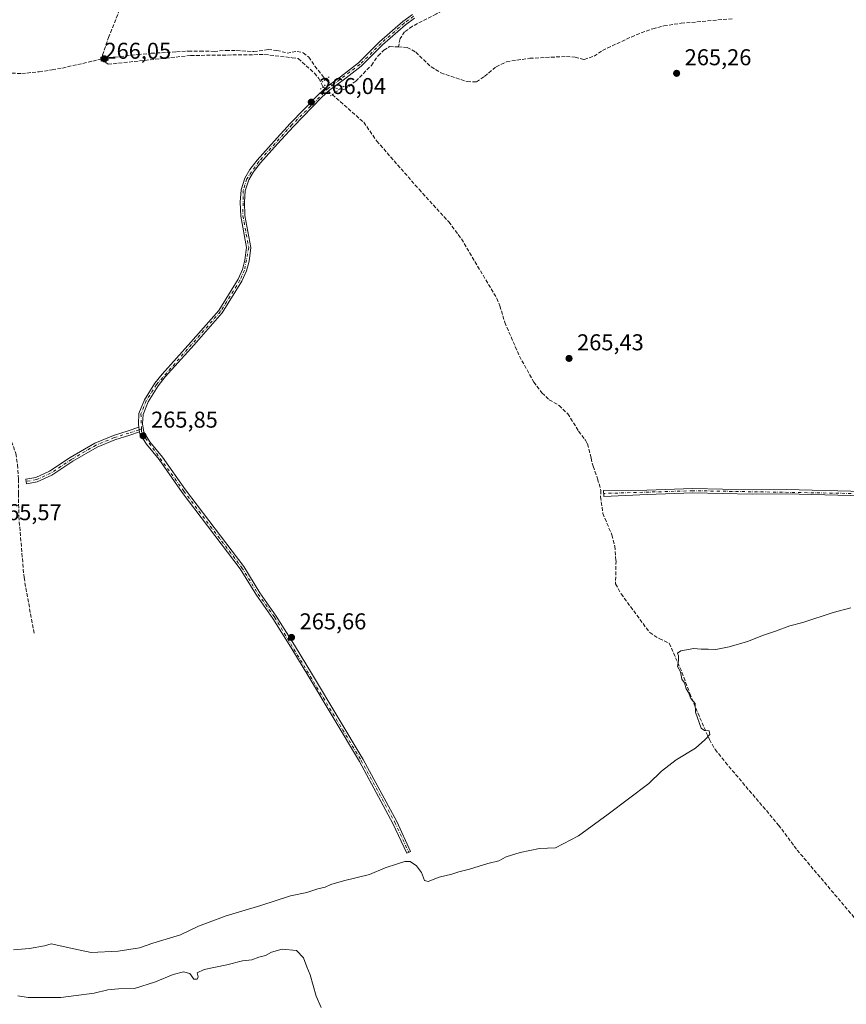
# Model space of a CAD drawing. Units: metres. Extents: x 605482 to 608372, y 4671488 to 4673750.
# Drawn here: x 607507 to 607869, y 4672159 to 4672590 of the extents above; entities that cross this region are included whole.
import ezdxf

# ---------------------------------------------------------------- set-up
doc = ezdxf.new("R2010")
doc.units = ezdxf.units.M
doc.header["$MEASUREMENT"] = 0
for name, pattern in [('DGN Style 3', [2.307223458686699, 1.648016756204785, -0.6592067024819142]), ('DGN Style 4', [2.6384748266838614, 1.318413404963828, -0.6592067024819142, 0.001648016756204785, -0.6592067024819142]), ('DGN Style 5', [1.1536117293433497, 0.4944050268614355, -0.6592067024819142])]:
    doc.linetypes.add(name, pattern=pattern)
for name, color, linetype, lineweight in [('Camino Cxs', 7, 'Continuous', 0), ('Camino eje', 30, 'DGN Style 4', 13), ('Corriente artificial lineal', 4, 'DGN Style 3', 13), ('Corriente artificial lineal oculto', 135, 'DGN Style 4', 13), ('Curva de nivel normal', 30, 'Continuous', 0), ('Instalación de tratamiento de aguas CxS', 135, 'Continuous', 0), ('Pista no pavimentada Cxs', 111, 'Continuous', 0), ('Pista no pavimentada eje', 91, 'DGN Style 4', 0), ('Puente Cxs', 1, 'Continuous', 13), ('Puente lineal', 2, 'DGN Style 5', 0), ('Punto de cota en terreno', 7, 'Continuous', 0), ('Rótulo de punto de cota en construcción', 7, 'Continuous', 0), ('Rótulo de punto de cota en terreno', 7, 'Continuous', 0)]:
    doc.layers.add(name, color=color, linetype=linetype, lineweight=lineweight)
doc.styles.add('Style-Arial', font='txt')

# ---------------------------------------------------------------- blocks, each defined once
blk = doc.blocks.new('5PATER')
at = {"layer": 'Instalación de tratamiento de aguas CxS', "linetype": 'Continuous', "lineweight": 0}
h = blk.add_hatch(color=51, dxfattribs=at)
edge = h.paths.add_edge_path()
edge.add_ellipse((0, 0), major_axis=(-0.1095731443231308, -0.1110710700762829), ratio=0.9994222409660322, start_angle=0, end_angle=360)

msp = doc.modelspace()

# ---------------------------------------------------------------- linework, layer by layer
at = {"layer": 'Camino Cxs', "color": 7, "linetype": 'Continuous', "lineweight": 0, "extrusion": (-0.2865410212750687, -0.0918499096458538, 0.9536549885701271), "elevation": -602997.3744486547, "flags": 128}
msp.add_lwpolyline([(-4263954.004747469, 1911975.29697272), (-4263952.949988327, 1911975.101228087), (-4263951.999295637, 1911974.936058168)], dxfattribs=at)
at = {"layer": 'Camino Cxs', "color": 7, "linetype": 'Continuous', "lineweight": 0}
msp.add_polyline3d([(607559.5698999995, 4672409.6503, 266.1018999999943), (607555.2937000003, 4672408.2073, 266.0497000000032), (607548.8444999997, 4672406.233100001, 266.1564000000071), (607541.0126999998, 4672402.969699999, 266.1983999999939), (607530.3806999996, 4672396.8007, 266.2755999999936), (607521.2084999997, 4672390.685699999, 266.1206999999995), (607514.8013000004, 4672387.823100001, 266.0095000000001), (607510.1819000002, 4672387.007900001, 266.1157999999996), (607509.8343000002, 4672388.977299999, 266.1643999999943), (607514.2109000003, 4672389.749700001, 266.1279000000068), (607520.2390999999, 4672392.4431, 266.2522000000026), (607529.3230999997, 4672398.499299999, 266.372000000003), (607540.1224999996, 4672404.765500001, 266.3568999999989), (607548.1656999999, 4672408.116900001, 266.2955999999977), (607554.6810999997, 4672410.111300001, 266.2065000000002), (607559.2855000002, 4672411.665100001, 266.210500000001), (607559.4297000002, 4672410.603700001, 266.1515999999974)], close=True, dxfattribs=at)
for points in [[(607559.5698999995, 4672409.6503, 266.1018999999943), (607555.2937000003, 4672408.2073, 266.0497000000032), (607548.8444999997, 4672406.233100001, 266.1564000000071), (607541.0126999998, 4672402.969699999, 266.1983999999939), (607530.3806999996, 4672396.8007, 266.2755999999936), (607521.2084999997, 4672390.685699999, 266.1206999999995), (607514.8013000004, 4672387.823100001, 266.0095000000001), (607510.1819000002, 4672387.007900001, 266.1157999999996), (607509.8343000002, 4672388.977299999, 266.1643999999943), (607514.2109000003, 4672389.749700001, 266.1279000000068), (607520.2390999999, 4672392.4431, 266.2522000000026), (607529.3230999997, 4672398.499299999, 266.372000000003), (607540.1224999996, 4672404.765500001, 266.3568999999989), (607548.1656999999, 4672408.116900001, 266.2955999999977), (607554.6810999997, 4672410.111300001, 266.2065000000002), (607559.2855000002, 4672411.665100001, 266.210500000001)], [(607876.1901000004, 4672381.700099999, 265.5040000000009), (607842.3201000001, 4672382.520099999, 265.5788999999932), (607827.4401000004, 4672382.4001, 265.5607000000018), (607801.5401, 4672382.9801, 265.5994000000064), (607781.6001000004, 4672382.2601, 265.6958000000013), (607762.7001, 4672381.380100001, 265.722299999994), (607762.5100999996, 4672384.110099999, 265.7207999999956), (607781.5000999998, 4672384.200099999, 265.670100000003), (607801.5201000003, 4672384.920100001, 265.5335999999952), (607827.4501, 4672384.340100001, 265.5048999999999), (607842.3300999999, 4672384.460100001, 265.5095000000001), (607876.3800999997, 4672383.630100001, 265.4646000000066)], [(607876.1901000004, 4672381.700099999, 265.5040000000009), (607842.3201000001, 4672382.520099999, 265.5788999999932), (607827.4401000004, 4672382.4001, 265.5607000000018), (607801.5401, 4672382.9801, 265.5994000000064), (607781.6001000004, 4672382.2601, 265.6958000000013), (607762.7001, 4672381.380100001, 265.722299999994), (607762.5100999996, 4672384.110099999, 265.7207999999956), (607781.5000999998, 4672384.200099999, 265.670100000003), (607801.5201000003, 4672384.920100001, 265.5335999999952), (607827.4501, 4672384.340100001, 265.5048999999999), (607842.3300999999, 4672384.460100001, 265.5095000000001), (607876.3800999997, 4672383.630100001, 265.4646000000066)]]:
    msp.add_polyline3d(points, dxfattribs=at)
at = {"layer": 'Camino eje', "color": 30, "linetype": 'DGN Style 4', "lineweight": 13}
for points in [[(608039.5245000003, 4672510.0021, 265.5546000000031), (607998.3400999998, 4672456.4351, 266.0120000000024), (607995.0651000004, 4672450.4351, 266.0314000000071), (607983.0551000005, 4672423.4101, 265.4333999999944), (607967.6250999998, 4672385.255100001, 265.6472000000067), (607963.3750999998, 4672377.5251, 265.5984000000026), (607957.4351000005, 4672369.675100001, 265.6465000000026), (607952.7801000001, 4672365.1851, 265.5804999999964), (607927.1151000002, 4672349.465100001, 265.6107000000048), (607923.2451, 4672347.7751, 265.5831000000035), (607919.2701000003, 4672347.0601, 265.6419000000024), (607916.0751, 4672346.915100001, 265.7526999999973), (607910.8251, 4672348.520099999, 265.7664999999979), (607905.9801000003, 4672354.315099999, 265.5521000000008), (607899.8701, 4672365.2301, 265.5319000000018), (607892.3051000005, 4672375.6851, 265.5556999999972), (607887.5151000004, 4672379.3751, 265.5647000000026), (607881.2451, 4672381.840100001, 265.5519000000059), (607876.2851, 4672382.665100001, 265.4863000000041), (607801.5301000001, 4672383.950099999, 265.5665000000009), (607762.6051000003, 4672382.745100001, 265.742499999993)], [(607560.4841, 4672411.0143, 266.1423999999971), (607559.4297000002, 4672410.603700001, 266.1515999999974), (607554.9874999998, 4672409.159299999, 266.127999999997), (607548.5050999997, 4672407.174900001, 266.2396000000008), (607540.5676999995, 4672403.867699999, 266.2863999999972), (607529.8519000001, 4672397.649900001, 266.3629999999976), (607520.7238999996, 4672391.5645, 266.1851000000024), (607514.5060999999, 4672388.7863, 266.0709000000061), (607510.0081000002, 4672387.992699999, 266.1437000000006)]]:
    msp.add_polyline3d(points, dxfattribs=at)
at = {"layer": 'Corriente artificial lineal', "color": 4, "linetype": 'DGN Style 3', "lineweight": 13, "extrusion": (0.05551596226740033, 0.09855132042533447, 0.9935822135968154), "elevation": 494481.0451102662, "flags": 128}
msp.add_lwpolyline([(1763983.984001681, -4341185.632148542), (1763983.837188953, -4341185.770948696), (1763981.615082008, -4341187.473681795)], dxfattribs=at)
at = {"layer": 'Corriente artificial lineal', "color": 4, "linetype": 'DGN Style 3', "lineweight": 13}
for points in [[(607543.5719, 4672573.562999999, 266.1619999999967), (607543.4501, 4672574.350099999, 266.165399999998), (607546.0401, 4672582.020099999, 266.0200000000041), (607565.0201000003, 4672629.920100001, 266.0347000000039), (607582.4101, 4672674.8101, 266.0436000000045), (607596.1801000005, 4672709.4101, 266.0653000000021), (607608.5659999996, 4672742.133199999, 265.9942000000011)], [(607755.4280000003, 4672635.99, 265.6888000000035), (607751.4062999999, 4672634.1908, 265.6940999999933), (607741.2462999999, 4672629.428300001, 265.7219000000041), (607736.4837999997, 4672625.724099999, 265.7540000000009), (607728.7578999996, 4672619.9033, 265.790599999993), (607721.8787000002, 4672613.2358, 265.7835000000051), (607715.1053999999, 4672607.9441, 265.8809999999939), (607708.6495000003, 4672603.7108, 265.8965999999928), (607699.8653999995, 4672598.524900001, 265.8972000000067), (607689.3877999998, 4672592.386600001, 265.9297999999981), (607678.9102999996, 4672586.9891, 265.8935000000056), (607675.5236999998, 4672584.5549, 265.8968000000023), (607673.5127999998, 4672581.591600001, 265.9937000000064), (607672.7901, 4672577.950099999, 266.0630999999994)], [(607672.7901, 4672577.950099999, 266.0630999999994), (607676.6101000002, 4672577.780099999, 265.9131999999955), (607680.4101, 4672575.700099999, 265.8767999999982), (607687.1001000004, 4672569.210100001, 265.7851999999984), (607691.3901000004, 4672566.6601, 265.7946999999986), (607702.8300999999, 4672562.800100001, 265.7244000000064), (607706.8901000004, 4672562.720100001, 265.920100000003), (607710.4901000002, 4672565.090100001, 265.8071000000054), (607715.5800999999, 4672569.300100001, 265.8081999999995), (607720.0701000001, 4672571.5001, 265.7548999999999), (607730.2801000001, 4672572.9901, 265.8028999999952), (607746.3201000001, 4672573.8201, 265.8389000000025), (607750.0401, 4672573.520099999, 265.8380999999936), (607754.0701000001, 4672572.470100001, 265.8619999999937), (607758.3300999999, 4672573.9001, 265.8206000000064), (607762.0601000005, 4672576.4801, 265.7520999999979), (607776.7901, 4672583.3201, 265.7100000000065), (607783.9901000002, 4672585.940099999, 265.7592000000004), (607788.8601000002, 4672587.1601, 265.7712999999931), (607796.4401000004, 4672588.3101, 265.7986999999994), (607819.1201, 4672590.3301, 265.7522000000026)], [(607545.7291000001, 4672573.107000001, 266.0170999999973), (607548.8211000003, 4672573.535499999, 265.9052999999985), (607558.8929000003, 4672574.6182, 265.9550000000018), (607564.6401000004, 4672575.1974, 265.963699999993), (607575.7526000004, 4672575.832400001, 265.8481999999931), (607581.0443000002, 4672576.149900001, 265.8616000000038), (607586.1243000003, 4672576.149900001, 265.9400000000023), (607592.2626, 4672576.0441, 266.0329000000056), (607597.4484999999, 4672576.467399999, 265.9416999999958), (607602.1052000001, 4672576.361600001, 265.8203999999969), (607609.6193000004, 4672575.938300001, 265.8407000000007), (607615.8635, 4672576.7849, 265.7926000000007), (607619.6734999996, 4672576.467399999, 265.7871000000014), (607624.1185, 4672575.303300001, 265.8776000000071), (607628.5635000002, 4672576.0441, 265.8944000000047), (607631.2094000002, 4672575.4091, 265.9330000000046), (607633.6436000001, 4672573.504100001, 266.007700000002), (607636.2894000001, 4672569.588300001, 266.2301000000007), (607640.3110999997, 4672564.4024, 266.2927999999956), (607640.9589000001, 4672563.784700001, 266.2841999999946)], [(607647.2830999997, 4672559.649, 266.354800000001), (607649.2056, 4672559.3201, 266.332899999994), (607654.1700999998, 4672563.0101, 266.2033999999985), (607661.0500999996, 4672569.920100001, 266.0639999999985), (607663.8800999997, 4672574.100099999, 266.0865999999951), (607666.4401000004, 4672576.4901, 266.1120999999985), (607668.9700999996, 4672578.120100001, 266.1089000000065), (607672.7901, 4672577.950099999, 266.0630999999994)], [(607399.4200999998, 4672546.5601, 266.2170000000042), (607403.5800999999, 4672546.800100001, 266.1809999999969), (607413.5500999996, 4672546.370100001, 266.1873000000051), (607430.3000999996, 4672547.9101, 266.0132000000012), (607433.8201000001, 4672548.890100001, 266.0234999999957), (607439.6101000002, 4672551.290100001, 266.0555000000023), (607444.2901, 4672551.100099999, 266.0531000000047), (607449.2500999998, 4672551.670100001, 265.9673999999941), (607463.5401, 4672557.7601, 266.0665000000009), (607475.0601000005, 4672560.9001, 265.9995999999956), (607485.7517999997, 4672564.3671, 266.0577000000048), (607495.1392000001, 4672566.175100001, 266.0899999999965), (607501.4891999997, 4672566.6382, 266.036500000002), (607508.1037999997, 4672566.307399999, 265.9590999999928), (607515.7106, 4672567.101199999, 266.0847000000067), (607521.3991, 4672567.961100001, 266.000199999995), (607525.8970999997, 4672568.754799999, 266.0256999999983), (607532.5778000001, 4672570.2762, 266.2307000000001), (607539.1924000002, 4672571.797499999, 266.2562000000034), (607542.7670999998, 4672572.6755, 266.2253999999957)], [(607543.8362999996, 4672571.854900001, 266.1981999999989), (607544.8350999998, 4672571.120100001, 266.1864999999962), (607545.8300999999, 4672570.4101, 266.1785999999993), (607581.9600999998, 4672574.220100001, 265.984500000006), (607614.3400999998, 4672574.630100001, 265.9275000000052), (607626.3400999998, 4672573.270099999, 266.0908000000054), (607629.0401, 4672572.840100001, 266.1399999999995), (607636.0900999998, 4672566.5101, 266.3950000000041), (607637.9600999998, 4672564.130100001, 266.4517999999953), (607639.8501000004, 4672560.5101, 266.3463999999949)], [(607643.9001000002, 4672557.1501, 266.3776000000071), (607657.6501000002, 4672545.0101, 265.7670999999973), (607663.3201000001, 4672536.8301, 265.6698000000033), (607681.8101000005, 4672515.720100001, 265.7685999999958), (607694.8300999999, 4672501.440099999, 265.6150999999954), (607700.3901000004, 4672494.0101, 265.7400999999954), (607715.8201000001, 4672468.030099999, 265.5834000000032), (607717.1901000004, 4672464.800100001, 265.5908000000054), (607719.3201000001, 4672457.550100001, 265.6624000000011), (607725.7001, 4672442.8201, 265.7051000000066), (607731.9901000002, 4672431.440099999, 265.7425999999978), (607735.5800999999, 4672426.7401, 265.7351999999955), (607738.7401000002, 4672423.7301, 265.7081999999937), (607743.0401, 4672421.220100001, 265.6818999999959), (607746.8800999997, 4672417.600099999, 265.6584000000003), (607751.5900999998, 4672409.9801, 265.6931999999942), (607754.6300999997, 4672406.0001, 265.7137999999977), (607755.4901000002, 4672404.4001, 265.6919999999955), (607757.0659999996, 4672398.2202, 265.7307000000001), (607757.9127000002, 4672394.621900001, 265.7036999999983), (607759.9234999996, 4672389.1185, 265.6410999999935), (607761.3300999999, 4672384.0601, 265.6913000000059), (607761.2200999996, 4672381.3101, 265.716499999995), (607762.1901000004, 4672374.030099999, 265.6690999999992), (607766.1601, 4672364.600099999, 265.5650000000023), (607767.3901000004, 4672359.720100001, 265.5834000000032), (607767.9600999998, 4672353.290100001, 265.5773000000045), (607767.7500999998, 4672343.190099999, 265.5430999999954), (607770.1901000004, 4672338.8301, 265.5559000000067), (607782.6700999998, 4672321.9301, 265.6021999999939), (607786.8800999997, 4672319.270099999, 265.6273999999976), (607791.2600999996, 4672317.2501, 265.5212999999931), (607796.7901, 4672304.600099999, 265.5334000000003), (607800.1801000005, 4672295.290100001, 265.4651000000013), (607804.6601, 4672284.6501, 265.4587000000029), (607808.8000999996, 4672275.170100001, 265.3987999999954), (607811.3101000005, 4672270.850099999, 265.2535000000062), (607815.7901, 4672265.200099999, 264.9992000000057), (607839.0301000001, 4672237.790100001, 264.922000000006), (607847.1601, 4672226.850099999, 265.1595999999991), (607898.8376000002, 4672165.833000001, 265.1800999999978)], [(607399.4200999998, 4672546.5601, 266.2170000000042), (607400.1201, 4672544.670100001, 266.3084999999992), (607401.9200999998, 4672542.9001, 266.4802000000054), (607407.2200999996, 4672539.6501, 266.2367999999988), (607411.1001000004, 4672536.5001, 266.2568000000028), (607429.5000999998, 4672519.4801, 266.0313000000024), (607436.9101, 4672509.3201, 266.1588000000047), (607446.6001000004, 4672498.720100001, 266.2182999999932), (607451.6901000004, 4672492.5801, 266.0016999999934), (607456.8601000002, 4672484.790100001, 266.0491000000038), (607475.8000999996, 4672458.420100001, 265.8896999999997), (607485.5500999996, 4672443.1501, 265.898199999996), (607496.0301000001, 4672425.1501, 265.9867999999988), (607498.1401000004, 4672420.890100001, 265.9903999999952), (607503.6801000005, 4672405.4801, 265.9201999999932), (607505.4801000003, 4672400.2301, 265.962400000004), (607506.2801000001, 4672395.290100001, 266.022100000002), (607506.7301000003, 4672388.960100001, 265.9931999999972), (607506.6501000002, 4672382.640100001, 265.8611999999994), (607506.8300999999, 4672372.700099999, 265.8668000000035), (607509.1101000002, 4672345.970100001, 265.8224000000046), (607513.5612000005, 4672321.198100001, 265.7841000000044)]]:
    msp.add_polyline3d(points, dxfattribs=at)
at = {"layer": 'Corriente artificial lineal oculto', "color": 135, "linetype": 'DGN Style 4', "lineweight": 13, "extrusion": (-0.988231715393141, -0.1529640169912443, 0.0002935933113427969), "elevation": -1315129.369975001, "flags": 128}
msp.add_lwpolyline([(-4524651.548772592, 652.3114146887806), (-4524652.529313768, 652.2684146869221), (-4524653.277214944, 652.2752146872181)], dxfattribs=at)
at = {"layer": 'Corriente artificial lineal oculto', "color": 135, "linetype": 'DGN Style 4', "lineweight": 13, "extrusion": (-0.6384904606095935, -0.7694581278567858, 0.01625180561289528), "elevation": -3983307.581564269, "flags": 128}
msp.add_lwpolyline([(-2516164.198930465, 65010.87285333426), (-2516164.191261047, 65010.87265330784), (-2516158.936602107, 65010.90405745537)], dxfattribs=at)
at = {"layer": 'Corriente artificial lineal oculto', "color": 135, "linetype": 'DGN Style 4', "lineweight": 13, "extrusion": (-0.008406108660209384, 0.004215723044111393, 0.9999557815305675), "elevation": 14856.61132065314, "flags": 128}
msp.add_lwpolyline([(607621.7278088741, 4672542.674489427), (607625.6310786707, 4672538.952956356), (607628.0523789, 4672538.538752675)], dxfattribs=at)
at = {"layer": 'Curva de nivel normal', "color": 30, "linetype": 'Continuous', "lineweight": 0, "elevation": 265, "flags": 128}
for points in [[(607504.5499999998, 4672183.290100001), (607511.4199999999, 4672183.770099999), (607518, 4672185.020099999), (607520.9500000002, 4672185.9101), (607530.9000000004, 4672183.620100001), (607538.5099999999, 4672182.090100001), (607550.3200000003, 4672182.600099999), (607559.6200000001, 4672184.1601), (607565.3700000001, 4672186.100099999), (607577.4699999997, 4672189.7401), (607585.4000000004, 4672193.590100001), (607597.4600000001, 4672198.1501), (607612.6200000001, 4672202.6801), (607625.6200000001, 4672206.780099999), (607632.7699999996, 4672208.300100001), (607637.5599999996, 4672209.9001), (607640.7699999996, 4672210.5801), (607643.2800000003, 4672211.770099999), (607648.75, 4672213.470100001), (607660.1500000004, 4672216.200099999), (607667.0800000001, 4672219.0801), (607672.4100000003, 4672220.780099999), (607675.5800000001, 4672221.890100001), (607677.9699999997, 4672221.800100001), (607680.7699999996, 4672219.920100001), (607682.9000000004, 4672217.0701), (607684.2599999999, 4672213.550100001), (607685.7699999996, 4672213.1601), (607690.6200000001, 4672215.0701), (607696.2000000002, 4672216.350099999), (607699.2800000003, 4672217.380100001), (607703.9500000002, 4672218.4901), (607711.9500000002, 4672220.940099999), (607716.7000000002, 4672222.190099999), (607719.9900000002, 4672223.8201), (607726, 4672225.7401), (607734.5199999996, 4672227.5801), (607741.5599999996, 4672227.8201), (607751.5999999996, 4672233.120100001), (607764.5800000001, 4672242.610099999), (607782.2699999996, 4672255.880100001), (607787.8799999999, 4672261.350099999), (607794.2300000006, 4672266.2301), (607802.7199999997, 4672271.340100001), (607806.8399999999, 4672275.110099999), (607808.9800000006, 4672277.370100001), (607808.6600000003, 4672279.020099999), (607806.6799999997, 4672279.090100001), (607805.1200000001, 4672280.170100001), (607802.7599999999, 4672287.1501), (607802.5599999996, 4672290.950099999), (607800.7100000001, 4672293.100099999), (607799.6399999997, 4672295.700099999), (607798.5999999996, 4672297.3301), (607797.8300000001, 4672299.890100001), (607796.7000000002, 4672301.520099999), (607796.0800000001, 4672304.840100001), (607794.9000000004, 4672307.050100001), (607795.25, 4672309.640100001), (607795.3300000001, 4672311.720100001), (607794.8099999996, 4672312.940099999), (607796.2300000006, 4672313.940099999), (607801.9600000001, 4672315.0101), (607805.2000000002, 4672314.6601), (607808.2699999996, 4672314.640100001), (607811.5599999996, 4672314.4901), (607817.4600000001, 4672315.6601), (607825.3799999999, 4672318.090100001), (607832.4000000004, 4672320.860099999), (607837.6299999999, 4672322.5101), (607843.9600000001, 4672324.8201), (607849.6299999999, 4672326.270099999), (607862.9600000001, 4672330.640100001), (607870.6299999999, 4672332.8101)], [(607638.9800000006, 4672158.050100001), (607636.8799999999, 4672162.950099999), (607634.2100000001, 4672172.280099999), (607632.7100000001, 4672175.780099999), (607631.3600000005, 4672179.7601), (607628.2300000006, 4672182.960100001), (607621.9600000001, 4672183.5001), (607617.3600000005, 4672182.1801), (607614.75, 4672180.8101), (607611.8099999996, 4672179.9801), (607608.75, 4672178.9301), (607604.6200000001, 4672178.370100001), (607597.7800000003, 4672176.720100001), (607587.8499999996, 4672174.590100001), (607584.8600000005, 4672173.1801), (607585.3099999996, 4672171.5001), (607584.79, 4672170.350099999), (607583.3200000003, 4672170.4001), (607581.5999999996, 4672172.8301), (607578.7599999999, 4672173.6501), (607574.2800000003, 4672172.5001), (607566.6200000001, 4672169.2401), (607557.4600000001, 4672166.390100001), (607550.4100000003, 4672166.200099999), (607545.7100000001, 4672165.780099999), (607539.75, 4672164.2501), (607525.1200000001, 4672162.4301), (607510.9500000002, 4672162.340100001), (607506.3200000003, 4672163.090100001)]]:
    msp.add_lwpolyline(points, dxfattribs=at)
at = {"layer": 'Pista no pavimentada Cxs', "color": 111, "linetype": 'Continuous', "lineweight": 0, "extrusion": (-0.2865410212750687, -0.0918499096458538, 0.9536549885701271), "elevation": -602997.3744486547, "flags": 128}
msp.add_lwpolyline([(-4263954.004747469, 1911975.29697272), (-4263952.949988327, 1911975.101228087), (-4263951.999295637, 1911974.936058168)], dxfattribs=at)
at = {"layer": 'Pista no pavimentada Cxs', "color": 111, "linetype": 'Continuous', "lineweight": 0}
for points in [[(607679.9001000002, 4672590.610099999, 265.9437999999937), (607675.8800999997, 4672587.6601, 265.9765000000043), (607665.8300999999, 4672578.840100001, 266.1521000000066), (607656.5800999999, 4672569.620100001, 266.2013000000007), (607648.6101000002, 4672563.420100001, 266.341499999995), (607642.7901, 4672559.2301, 266.3491999999969), (607639.1101000002, 4672555.850099999, 266.1934000000037), (607626.8601000002, 4672543.2501, 266.3407000000007), (607619.8701, 4672535.5801, 266.2697000000044), (607612.4301000005, 4672527.270099999, 266.2216999999946), (607609.4001000002, 4672523.3301, 266.3178999999946), (607607.3501000004, 4672519.9001, 266.3151999999973), (607605.8601000002, 4672515.090100001, 266.2725000000065), (607605.4401000004, 4672510.100099999, 266.2256999999955), (607605.7100999998, 4672504.2501, 266.1736999999994), (607608.2500999998, 4672490.290100001, 266.101999999999), (607607.5000999998, 4672484.350099999, 266.0255000000034), (607606.3901000004, 4672480.110099999, 265.9379000000045), (607604.3400999998, 4672475.540100001, 265.9437000000034), (607595.7200999996, 4672461.700099999, 265.8794000000053), (607583.4700999996, 4672447.7501, 265.9455000000016), (607570.8701, 4672433.780099999, 265.9321999999956), (607567.7901, 4672429.850099999, 265.9818999999989), (607563.3501000004, 4672422.850099999, 266.0773000000045), (607561.1300999997, 4672417.3301, 266.3494000000064), (607560.9200999998, 4672413.130100001, 266.2004000000015), (607561.4301000005, 4672409.520099999, 266.0795000000071), (607564.0900999998, 4672405.390100001, 265.973800000007), (607569.6901000004, 4672398.6501, 265.9419000000053), (607579.6901000004, 4672384.290100001, 265.9317000000011), (607605.1401000004, 4672350.8101, 266.0798000000068), (607612.2001, 4672339.270099999, 266.234500000006), (607619.4001000002, 4672329.170100001, 266.1263000000035), (607627.3800999997, 4672316.470100001, 266.0875999999989), (607635.2100999998, 4672303.4801, 266.1928999999946), (607657.3201000001, 4672266.4901, 265.9676000000036), (607672.0601000005, 4672239.3101, 265.8794000000053), (607678.1401000004, 4672226.200099999, 265.790399999998), (607676.4901000002, 4672225.440099999, 265.9109000000026), (607670.4301000005, 4672238.4901, 266.1546999999992), (607655.7401000002, 4672265.5801, 266.3282999999938), (607633.6501000002, 4672302.540100001, 266.5742999999929), (607625.8300999999, 4672315.5101, 266.4906999999948), (607617.8800999997, 4672328.1501, 266.4100000000035), (607610.6801000005, 4672338.2601, 266.599000000002), (607603.6300999997, 4672349.780099999, 266.3389000000025), (607578.2200999996, 4672383.220100001, 265.9790000000066), (607568.2401000002, 4672397.540100001, 266.0089000000008), (607562.6201, 4672404.3101, 265.9973000000027), (607559.6801000005, 4672408.870100001, 266.0638999999938), (607559.5698999995, 4672409.6503, 266.1018999999943), (607559.4297000002, 4672410.603700001, 266.1515999999974), (607559.2855000002, 4672411.665100001, 266.210500000001), (607559.0900999998, 4672413.050100001, 266.289499999999), (607559.3300999999, 4672417.7301, 266.4612999999954), (607561.7200999996, 4672423.690099999, 266.0684000000037), (607566.3000999996, 4672430.9001, 265.9781999999978), (607569.4801000003, 4672434.950099999, 265.9453000000067), (607582.1001000004, 4672448.960100001, 265.9373000000051), (607594.2500999998, 4672462.790100001, 265.9226999999955), (607602.7301000003, 4672476.4001, 265.972299999994), (607604.6700999998, 4672480.720100001, 265.9504000000015), (607605.7100999998, 4672484.700099999, 266.0161999999983), (607606.4101, 4672490.2401, 266.1460999999982), (607603.9001000002, 4672504.040100001, 266.3755999999994), (607603.6201, 4672510.140100001, 266.4648000000016), (607604.0601000005, 4672515.440099999, 266.5375000000058), (607605.6801000005, 4672520.640100001, 266.5589000000036), (607607.8901000004, 4672524.360099999, 266.6269000000029), (607611.0301000001, 4672528.440099999, 266.5302999999985), (607618.5201000003, 4672536.800100001, 266.5593999999983), (607625.5301000001, 4672544.5001, 266.6065999999992), (607637.8400999998, 4672557.1601, 266.2909999999974), (607641.6401000004, 4672560.640100001, 266.3941999999952), (607647.5201000003, 4672564.880100001, 266.1493999999948), (607655.3800999997, 4672570.9901, 266.0500000000029), (607664.5900999998, 4672580.170100001, 266.0160000000033), (607674.7301000003, 4672589.0801, 265.9232000000048), (607678.9200999998, 4672592.1501, 265.9268000000012)], [(607559.2855000002, 4672411.665100001, 266.210500000001), (607559.0900999998, 4672413.050100001, 266.289499999999), (607559.3300999999, 4672417.7301, 266.4612999999954), (607561.7200999996, 4672423.690099999, 266.0684000000037), (607566.3000999996, 4672430.9001, 265.9781999999978), (607569.4801000003, 4672434.950099999, 265.9453000000067), (607582.1001000004, 4672448.960100001, 265.9373000000051), (607594.2500999998, 4672462.790100001, 265.9226999999955), (607602.7301000003, 4672476.4001, 265.972299999994), (607604.6700999998, 4672480.720100001, 265.9504000000015), (607605.7100999998, 4672484.700099999, 266.0161999999983), (607606.4101, 4672490.2401, 266.1460999999982), (607603.9001000002, 4672504.040100001, 266.3755999999994), (607603.6201, 4672510.140100001, 266.4648000000016), (607604.0601000005, 4672515.440099999, 266.5375000000058), (607605.6801000005, 4672520.640100001, 266.5589000000036), (607607.8901000004, 4672524.360099999, 266.6269000000029), (607611.0301000001, 4672528.440099999, 266.5302999999985), (607618.5201000003, 4672536.800100001, 266.5593999999983), (607625.5301000001, 4672544.5001, 266.6065999999992), (607637.8400999998, 4672557.1601, 266.2909999999974), (607641.6401000004, 4672560.640100001, 266.3941999999952), (607647.5201000003, 4672564.880100001, 266.1493999999948), (607655.3800999997, 4672570.9901, 266.0500000000029), (607664.5900999998, 4672580.170100001, 266.0160000000033), (607674.7301000003, 4672589.0801, 265.9232000000048), (607678.9200999998, 4672592.1501, 265.9268000000012)], [(607679.9001000002, 4672590.610099999, 265.9437999999937), (607675.8800999997, 4672587.6601, 265.9765000000043), (607665.8300999999, 4672578.840100001, 266.1521000000066), (607656.5800999999, 4672569.620100001, 266.2013000000007), (607648.6101000002, 4672563.420100001, 266.341499999995), (607642.7901, 4672559.2301, 266.3491999999969), (607639.1101000002, 4672555.850099999, 266.1934000000037), (607626.8601000002, 4672543.2501, 266.3407000000007), (607619.8701, 4672535.5801, 266.2697000000044), (607612.4301000005, 4672527.270099999, 266.2216999999946), (607609.4001000002, 4672523.3301, 266.3178999999946), (607607.3501000004, 4672519.9001, 266.3151999999973), (607605.8601000002, 4672515.090100001, 266.2725000000065), (607605.4401000004, 4672510.100099999, 266.2256999999955), (607605.7100999998, 4672504.2501, 266.1736999999994), (607608.2500999998, 4672490.290100001, 266.101999999999), (607607.5000999998, 4672484.350099999, 266.0255000000034), (607606.3901000004, 4672480.110099999, 265.9379000000045), (607604.3400999998, 4672475.540100001, 265.9437000000034), (607595.7200999996, 4672461.700099999, 265.8794000000053), (607583.4700999996, 4672447.7501, 265.9455000000016), (607570.8701, 4672433.780099999, 265.9321999999956), (607567.7901, 4672429.850099999, 265.9818999999989), (607563.3501000004, 4672422.850099999, 266.0773000000045), (607561.1300999997, 4672417.3301, 266.3494000000064), (607560.9200999998, 4672413.130100001, 266.2004000000015), (607561.4301000005, 4672409.520099999, 266.0795000000071), (607564.0900999998, 4672405.390100001, 265.973800000007), (607569.6901000004, 4672398.6501, 265.9419000000053), (607579.6901000004, 4672384.290100001, 265.9317000000011), (607605.1401000004, 4672350.8101, 266.0798000000068), (607612.2001, 4672339.270099999, 266.234500000006), (607619.4001000002, 4672329.170100001, 266.1263000000035), (607627.3800999997, 4672316.470100001, 266.0875999999989), (607635.2100999998, 4672303.4801, 266.1928999999946), (607657.3201000001, 4672266.4901, 265.9676000000036), (607672.0601000005, 4672239.3101, 265.8794000000053), (607678.1401000004, 4672226.200099999, 265.790399999998), (607676.4901000002, 4672225.440099999, 265.9109000000026), (607670.4301000005, 4672238.4901, 266.1546999999992), (607655.7401000002, 4672265.5801, 266.3282999999938), (607633.6501000002, 4672302.540100001, 266.5742999999929), (607625.8300999999, 4672315.5101, 266.4906999999948), (607617.8800999997, 4672328.1501, 266.4100000000035), (607610.6801000005, 4672338.2601, 266.599000000002), (607603.6300999997, 4672349.780099999, 266.3389000000025), (607578.2200999996, 4672383.220100001, 265.9790000000066), (607568.2401000002, 4672397.540100001, 266.0089000000008), (607562.6201, 4672404.3101, 265.9973000000027), (607559.6801000005, 4672408.870100001, 266.0638999999938), (607559.5698999995, 4672409.6503, 266.1018999999943)]]:
    msp.add_polyline3d(points, dxfattribs=at)
at = {"layer": 'Pista no pavimentada eje', "color": 91, "linetype": 'DGN Style 4', "lineweight": 0}
for points in [[(607679.4101, 4672591.380100001, 265.9391000000033), (607675.3051000005, 4672588.370100001, 265.9507000000012), (607665.2100999998, 4672579.505100001, 266.0829999999987), (607655.9801000003, 4672570.3051, 266.1263000000035), (607642.2150999998, 4672559.9351, 266.367499999993), (607626.1951000001, 4672543.8751, 266.4815999999992), (607611.7301000003, 4672527.8551, 266.382500000007), (607606.5151000004, 4672520.270099999, 266.4404000000068), (607604.9600999998, 4672515.265100001, 266.4045999999944), (607604.8051000005, 4672504.145099999, 266.2750999999989), (607607.3300999999, 4672490.265100001, 266.156799999997), (607605.5301000001, 4672480.415100001, 265.945200000002), (607603.5351, 4672475.970100001, 265.9587999999931), (607594.9851000002, 4672462.245100001, 265.9054000000033), (607567.0450999998, 4672430.3751, 265.9894000000059), (607562.5351, 4672423.270099999, 266.1022999999986), (607560.2301000003, 4672417.530099999, 266.4167000000016), (607560.4841, 4672411.0143, 266.1423999999971)], [(607560.4841, 4672411.0143, 266.1423999999971), (607560.5551000005, 4672409.1951, 266.0755000000063), (607578.9550999999, 4672383.755100001, 265.9593000000023), (607604.3850999996, 4672350.295100001, 266.2042999999976), (607611.4401000004, 4672338.765100001, 266.4162999999971), (607618.6401000004, 4672328.6601, 266.2624000000069), (607656.5301000001, 4672266.0351, 266.1469999999972), (607671.2451, 4672238.9001, 266.0130999999965), (607677.3151000004, 4672225.8201, 265.8194999999978)]]:
    msp.add_polyline3d(points, dxfattribs=at)
at = {"layer": 'Puente Cxs', "color": 1, "linetype": 'Continuous', "lineweight": 13}
msp.add_polyline3d([(607545.858, 4672572.118600001, 266.5810999999958), (607542.8902000004, 4672571.7315, 266.5584999999992), (607542.6667, 4672573.444900001, 266.4091000000044), (607545.6344999997, 4672573.832000001, 266.4667000000045), (607545.858, 4672572.118600001, 266.5810999999958)], dxfattribs=at)
msp.add_3dface([(607545.858, 4672572.118600001, 266.5810999999958), (607542.8902000004, 4672571.7315, 266.5584999999992), (607542.6667, 4672573.444900001, 266.4091000000044), (607545.6344999997, 4672573.832000001, 266.4667000000045)], dxfattribs=at)
at = {"layer": 'Puente lineal', "color": 2, "linetype": 'DGN Style 5', "lineweight": 0, "extrusion": (0.06915907995428033, 0.04986829021453144, 0.9963584572286005), "elevation": 275302.0173159718, "flags": 128}
msp.add_lwpolyline([(3434634.946686776, -3213963.068823633), (3434634.946686776, -3213967.083448122)], dxfattribs=at)
at = {"layer": 'Puente lineal', "color": 2, "linetype": 'DGN Style 5', "lineweight": 0, "extrusion": (0.3885238610671969, -0.4581698846063679, 0.7994557937880149), "elevation": -1904530.937297553, "flags": 128}
msp.add_lwpolyline([(3485462.678749438, 2535028.368994488), (3485461.395658291, 2535028.352347934), (3485459.618099112, 2535028.302574737)], dxfattribs=at)
at = {"layer": 'Puente lineal', "color": 2, "linetype": 'DGN Style 5', "lineweight": 0, "extrusion": (-0.006857549918459651, -0.004936726171593999, 0.9999643007346924), "elevation": -26967.76489287252, "flags": 128}
msp.add_lwpolyline([(607636.444778359, 4672484.622557336), (607633.1983229042, 4672482.285528856)], dxfattribs=at)
at = {"layer": 'Puente lineal', "color": 2, "linetype": 'DGN Style 5', "lineweight": 0, "extrusion": (0.5723955617045093, -0.8147637682359421, 0.09232184416998752), "elevation": -3459193.0157816, "flags": 128}
msp.add_lwpolyline([(3183233.810907361, 320996.3223289491), (3183232.096243525, 320996.2650844704), (3183230.389762273, 320996.1455740675)], dxfattribs=at)

# ---------------------------------------------------------------- block references
at = {"layer": 'Punto de cota en terreno', "color": 7, "linetype": 'Continuous', "lineweight": 0, "xscale": 10, "yscale": 10, "zscale": 10}
for p in [(607544.2624000004, 4672572.7818, 266.0481), (607794.4600000001, 4672566.430000001, 265.2599999999948), (607634.6900000004, 4672553.84, 266.0399999999936), (607747.4100000003, 4672441.800000001, 265.429999999993), (607561.1399999997, 4672407.99, 265.8500000000058), (607626.0800000001, 4672319.810000001, 265.6600000000035)]:
    msp.add_blockref('5PATER', p, dxfattribs=at)

# ---------------------------------------------------------------- texts
at = {"layer": 'Rótulo de punto de cota en construcción', "color": 7, "linetype": 'Continuous', "lineweight": 0, "style": 'Style-Arial'}
msp.add_text('266,05', height=7.000000000000002, dxfattribs=at).set_placement((607544.2631999999, 4672572.782600001))
at = {"layer": 'Rótulo de punto de cota en terreno', "color": 7, "linetype": 'Continuous', "lineweight": 0, "style": 'Style-Arial'}
for s, p in [('265,26', (607797.9878000002, 4672569.957800001)), ('266,04', (607638.2177999998, 4672557.367799999)), ('265,43', (607750.9378000004, 4672445.3278)), ('265,85', (607564.6677999999, 4672411.5178)), ('265,57', (607496.4078000003, 4672371.0678)), ('265,66', (607629.6078000005, 4672323.3378))]:
    msp.add_text(s, height=7.000000000000002, dxfattribs=at).set_placement(p)

doc.saveas('drawing.dxf')
